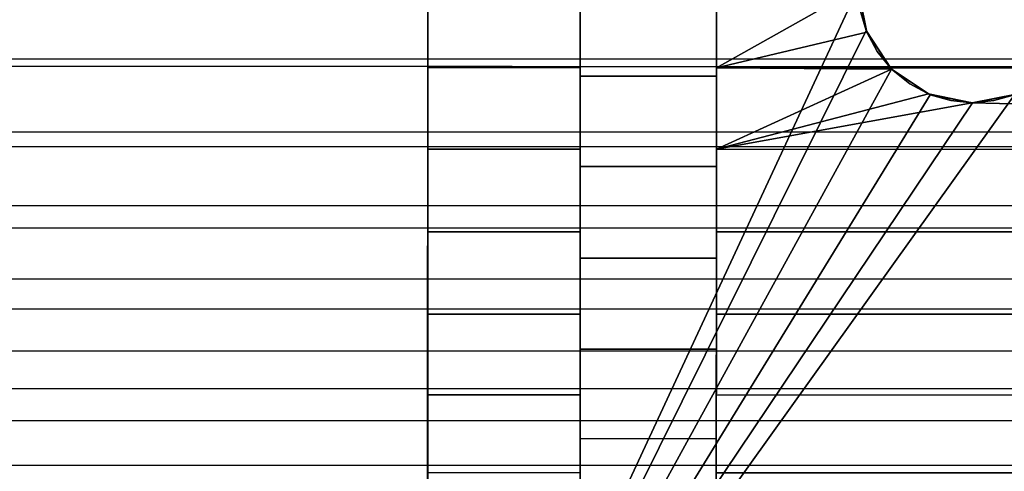
# Model space of a CAD drawing. Extents: x -0.337 to 0.307, y -0.016 to 0.14.
# Drawn here: x 0.043 to 0.061, y 0.078 to 0.086 of the extents above; entities that cross this region are included whole.
import ezdxf

# ---------------------------------------------------------------- set-up
doc = ezdxf.new("R2010")
doc.units = 0
for name, color, linetype in [('L0__10208_AUFNAHME_RUECKENLEHNE', 7, 'CONTINUOUS'), ('L1__10210_LAGERBLOCK_RUECKENSTU', 7, 'CONTINUOUS'), ('L3__10212_ROHR_D32_L276_XA_1', 7, 'CONTINUOUS')]:
    doc.layers.add(name, color=color, linetype=linetype)

msp = doc.modelspace()

# ---------------------------------------------------------------- linework, layer by layer
at = {"layer": 'L0__10208_AUFNAHME_RUECKENLEHNE', "color": 8, "invisible_edges": 9}
for points in [[(-0.099964, 0.103934, 0.107721), (0.100003, 0.007965, 0.107721), (-0.099997, 0.008034, 0.107721), (-0.099964, 0.103934, 0.107721)], [(0.100003, 0.007965, 0.111721), (-0.099964, 0.103934, 0.111721), (-0.099997, 0.008034, 0.111721), (0.100003, 0.007965, 0.111721)], [(0.100003, 0.007965, 0.107721), (-0.099964, 0.103934, 0.107721), (0.100036, 0.103865, 0.107721), (0.100003, 0.007965, 0.107721)], [(-0.099964, 0.103934, 0.111721), (0.100003, 0.007965, 0.111721), (0.100036, 0.103865, 0.111721), (-0.099964, 0.103934, 0.111721)]]:
    msp.add_3dface(points, dxfattribs=at)
at = {"layer": 'L1__10210_LAGERBLOCK_RUECKENSTU', "color": 253}
for points, invisible_edges in [([(0.050037, 0.107883, 0.065721), (0.05793, 0.08688, 0.065721), (0.050024, 0.069883, 0.065721), (0.050037, 0.107883, 0.065721)], 9), ([(0.05003, 0.086883, 0.070471), (0.050037, 0.107883, 0.065721), (0.050024, 0.069883, 0.065721), (0.05003, 0.086883, 0.070471)], 9), ([(0.073073, 0.074148, 0.107721), (0.050036, 0.103883, 0.107721), (0.050023, 0.065883, 0.107721), (0.073073, 0.074148, 0.107721)], 9), ([(0.050036, 0.103883, 0.107721), (0.05003, 0.085423, 0.102905), (0.050023, 0.065883, 0.107721), (0.050036, 0.103883, 0.107721)], 9), ([(0.05003, 0.085423, 0.102905), (0.050036, 0.103883, 0.107721), (0.05003, 0.086883, 0.102971), (0.05003, 0.085423, 0.102905)], 9), ([(0.075026, 0.075474, 0.107721), (0.100036, 0.103865, 0.107721), (0.050036, 0.103883, 0.107721), (0.075026, 0.075474, 0.107721)], 9), ([(0.050036, 0.103883, 0.107721), (0.073073, 0.074148, 0.107721), (0.073541, 0.07486, 0.107721), (0.050036, 0.103883, 0.107721)], 9), ([(0.074253, 0.075327, 0.107721), (0.050036, 0.103883, 0.107721), (0.073541, 0.07486, 0.107721), (0.074253, 0.075327, 0.107721)], 8), ([(0.075026, 0.075474, 0.107721), (0.050036, 0.103883, 0.107721), (0.074253, 0.075327, 0.107721), (0.075026, 0.075474, 0.107721)], 8), ([(0.05003, 0.086883, 0.070471), (0.050024, 0.069883, 0.065721), (0.05003, 0.085423, 0.070537), (0.05003, 0.086883, 0.070471)], 8), ([(0.058077, 0.086107, 0.065721), (0.050024, 0.069883, 0.065721), (0.05793, 0.08688, 0.065721), (0.058077, 0.086107, 0.065721)], 8), ([(0.05003, 0.086883, 0.102971), (0.05283, 0.085422, 0.102905), (0.05003, 0.085423, 0.102905), (0.05003, 0.086883, 0.102971)], 9), ([(0.05283, 0.085422, 0.102905), (0.05003, 0.086883, 0.102971), (0.05283, 0.086882, 0.102971), (0.05283, 0.085422, 0.102905)], 9), ([(0.05283, 0.085422, 0.070537), (0.05003, 0.086883, 0.070471), (0.05003, 0.085423, 0.070537), (0.05283, 0.085422, 0.070537)], 9), ([(0.05003, 0.086883, 0.070471), (0.05283, 0.085422, 0.070537), (0.05283, 0.086882, 0.070471), (0.05003, 0.086883, 0.070471)], 9), ([(0.05283, 0.085422, 0.102905), (0.05283, 0.086882, 0.104721), (0.052829, 0.085265, 0.104648), (0.05283, 0.085422, 0.102905)], 9), ([(0.05283, 0.086882, 0.068721), (0.05283, 0.085422, 0.070537), (0.052829, 0.085265, 0.068794), (0.05283, 0.086882, 0.068721)], 9), ([(0.055329, 0.085264, 0.068794), (0.05283, 0.086882, 0.068721), (0.052829, 0.085265, 0.068794), (0.055329, 0.085264, 0.068794)], 9), ([(0.05283, 0.086882, 0.104721), (0.055329, 0.085264, 0.104648), (0.052829, 0.085265, 0.104648), (0.05283, 0.086882, 0.104721)], 9), ([(0.05283, 0.086882, 0.104721), (0.05283, 0.085422, 0.102905), (0.05283, 0.086882, 0.102971), (0.05283, 0.086882, 0.104721)], 9), ([(0.05283, 0.085422, 0.070537), (0.05283, 0.086882, 0.068721), (0.05283, 0.086882, 0.070471), (0.05283, 0.085422, 0.070537)], 9), ([(0.05283, 0.086882, 0.068721), (0.055329, 0.085264, 0.068794), (0.05533, 0.086881, 0.068721), (0.05283, 0.086882, 0.068721)], 9), ([(0.055329, 0.085264, 0.104648), (0.05283, 0.086882, 0.104721), (0.05533, 0.086881, 0.104721), (0.055329, 0.085264, 0.104648)], 9), ([(0.05533, 0.085421, 0.070537), (0.05533, 0.086881, 0.068721), (0.055329, 0.085264, 0.068794), (0.05533, 0.085421, 0.070537)], 9), ([(0.05533, 0.086881, 0.104721), (0.05533, 0.085421, 0.102905), (0.055329, 0.085264, 0.104648), (0.05533, 0.086881, 0.104721)], 9), ([(0.05533, 0.086881, 0.068721), (0.05533, 0.085421, 0.070537), (0.05533, 0.086881, 0.070471), (0.05533, 0.086881, 0.068721)], 9), ([(0.05533, 0.085421, 0.102905), (0.05533, 0.086881, 0.104721), (0.05533, 0.086881, 0.102971), (0.05533, 0.085421, 0.102905)], 9), ([(0.05793, 0.08688, 0.070471), (0.05533, 0.086881, 0.070471), (0.05533, 0.085421, 0.070537), (0.05793, 0.08688, 0.070471)], 8), ([(0.05533, 0.086881, 0.102971), (0.094729, 0.085407, 0.102905), (0.05533, 0.085421, 0.102905), (0.05533, 0.086881, 0.102971)], 9), ([(0.094729, 0.085407, 0.102905), (0.05533, 0.086881, 0.102971), (0.09473, 0.086867, 0.102971), (0.094729, 0.085407, 0.102905)], 9), ([(0.05809, 0.086076, 0.070491), (0.05793, 0.08688, 0.070471), (0.05533, 0.085421, 0.070537), (0.05809, 0.086076, 0.070491)], 8), ([(0.05793, 0.08688, 0.065721), (0.057965, 0.086498, 0.068096), (0.058077, 0.086107, 0.065721), (0.05793, 0.08688, 0.065721)], 8), ([(0.05793, 0.08688, 0.070471), (0.05809, 0.086076, 0.070491), (0.057965, 0.086498, 0.068096), (0.05793, 0.08688, 0.070471)], 8), ([(0.057965, 0.086498, 0.068096), (0.05809, 0.086076, 0.070491), (0.058077, 0.086107, 0.065721), (0.057965, 0.086498, 0.068096)], 8), ([(0.058544, 0.085395, 0.065721), (0.050024, 0.069883, 0.065721), (0.058077, 0.086107, 0.065721), (0.058544, 0.085395, 0.065721)], 8), ([(0.058543, 0.085396, 0.070539), (0.05809, 0.086076, 0.070491), (0.05533, 0.085421, 0.070537), (0.058543, 0.085396, 0.070539)], 8), ([(0.058077, 0.086107, 0.065721), (0.058282, 0.085717, 0.068106), (0.058544, 0.085395, 0.065721), (0.058077, 0.086107, 0.065721)], 8), ([(0.058077, 0.086107, 0.065721), (0.05809, 0.086076, 0.070491), (0.058282, 0.085717, 0.068106), (0.058077, 0.086107, 0.065721)], 8), ([(0.05809, 0.086076, 0.070491), (0.058543, 0.085396, 0.070539), (0.058282, 0.085717, 0.068106), (0.05809, 0.086076, 0.070491)], 8), ([(0.058282, 0.085717, 0.068106), (0.058543, 0.085396, 0.070539), (0.058544, 0.085395, 0.065721), (0.058282, 0.085717, 0.068106)], 8), ([(0.05003, 0.085423, 0.102905), (0.050029, 0.083926, 0.1027), (0.050023, 0.065883, 0.107721), (0.05003, 0.085423, 0.102905)], 8), ([(0.05003, 0.085423, 0.070537), (0.050024, 0.069883, 0.065721), (0.050029, 0.083926, 0.070742), (0.05003, 0.085423, 0.070537)], 8), ([(0.059256, 0.084927, 0.065721), (0.050024, 0.069883, 0.065721), (0.058544, 0.085395, 0.065721), (0.059256, 0.084927, 0.065721)], 8), ([(0.05003, 0.085423, 0.102905), (0.052829, 0.083925, 0.1027), (0.050029, 0.083926, 0.1027), (0.05003, 0.085423, 0.102905)], 9), ([(0.052829, 0.083925, 0.070742), (0.05003, 0.085423, 0.070537), (0.050029, 0.083926, 0.070742), (0.052829, 0.083925, 0.070742)], 9), ([(0.052829, 0.083925, 0.1027), (0.05003, 0.085423, 0.102905), (0.05283, 0.085422, 0.102905), (0.052829, 0.083925, 0.1027)], 9), ([(0.05003, 0.085423, 0.070537), (0.052829, 0.083925, 0.070742), (0.05283, 0.085422, 0.070537), (0.05003, 0.085423, 0.070537)], 9), ([(0.052829, 0.085265, 0.104648), (0.052829, 0.083925, 0.1027), (0.05283, 0.085422, 0.102905), (0.052829, 0.085265, 0.104648)], 9), ([(0.052829, 0.083925, 0.070742), (0.052829, 0.085265, 0.068794), (0.05283, 0.085422, 0.070537), (0.052829, 0.083925, 0.070742)], 9), ([(0.055329, 0.085264, 0.068794), (0.055329, 0.083924, 0.070742), (0.05533, 0.085421, 0.070537), (0.055329, 0.085264, 0.068794)], 9), ([(0.055329, 0.083924, 0.1027), (0.055329, 0.085264, 0.104648), (0.05533, 0.085421, 0.102905), (0.055329, 0.083924, 0.1027)], 9), ([(0.05533, 0.085421, 0.102905), (0.094729, 0.08391, 0.1027), (0.055329, 0.083924, 0.1027), (0.05533, 0.085421, 0.102905)], 9), ([(0.058543, 0.085396, 0.070539), (0.05533, 0.085421, 0.070537), (0.055329, 0.083924, 0.070742), (0.058543, 0.085396, 0.070539)], 8), ([(0.059224, 0.084941, 0.070587), (0.058543, 0.085396, 0.070539), (0.055329, 0.083924, 0.070742), (0.059224, 0.084941, 0.070587)], 8), ([(0.094729, 0.08391, 0.1027), (0.05533, 0.085421, 0.102905), (0.094729, 0.085407, 0.102905), (0.094729, 0.08391, 0.1027)], 9), ([(0.059224, 0.084941, 0.070587), (0.058879, 0.085123, 0.06813), (0.058543, 0.085396, 0.070539), (0.059224, 0.084941, 0.070587)], 8), ([(0.058543, 0.085396, 0.070539), (0.058879, 0.085123, 0.06813), (0.058544, 0.085395, 0.065721), (0.058543, 0.085396, 0.070539)], 8), ([(0.058879, 0.085123, 0.06813), (0.059256, 0.084927, 0.065721), (0.058544, 0.085395, 0.065721), (0.058879, 0.085123, 0.06813)], 8), ([(0.052829, 0.083925, 0.1027), (0.052829, 0.085265, 0.104648), (0.052829, 0.083607, 0.104421), (0.052829, 0.083925, 0.1027)], 9), ([(0.052829, 0.085265, 0.068794), (0.052829, 0.083925, 0.070742), (0.052829, 0.083607, 0.069022), (0.052829, 0.085265, 0.068794)], 9), ([(0.055329, 0.083606, 0.069022), (0.052829, 0.085265, 0.068794), (0.052829, 0.083607, 0.069022), (0.055329, 0.083606, 0.069022)], 9), ([(0.052829, 0.085265, 0.068794), (0.055329, 0.083606, 0.069022), (0.055329, 0.085264, 0.068794), (0.052829, 0.085265, 0.068794)], 9), ([(0.052829, 0.085265, 0.104648), (0.055329, 0.083606, 0.104421), (0.052829, 0.083607, 0.104421), (0.052829, 0.085265, 0.104648)], 9), ([(0.055329, 0.083606, 0.104421), (0.052829, 0.085265, 0.104648), (0.055329, 0.085264, 0.104648), (0.055329, 0.083606, 0.104421)], 9), ([(0.055329, 0.083924, 0.070742), (0.055329, 0.085264, 0.068794), (0.055329, 0.083606, 0.069022), (0.055329, 0.083924, 0.070742)], 9), ([(0.055329, 0.085264, 0.104648), (0.055329, 0.083924, 0.1027), (0.055329, 0.083606, 0.104421), (0.055329, 0.085264, 0.104648)], 9), ([(0.059224, 0.084941, 0.070587), (0.059256, 0.084927, 0.065721), (0.058879, 0.085123, 0.06813), (0.059224, 0.084941, 0.070587)], 8), ([(0.060029, 0.084779, 0.065721), (0.050024, 0.069883, 0.065721), (0.059256, 0.084927, 0.065721), (0.060029, 0.084779, 0.065721)], 8), ([(0.060802, 0.084926, 0.065721), (0.100024, 0.069865, 0.065721), (0.050024, 0.069883, 0.065721), (0.060802, 0.084926, 0.065721)], 9), ([(0.060802, 0.084926, 0.065721), (0.050024, 0.069883, 0.065721), (0.060029, 0.084779, 0.065721), (0.060802, 0.084926, 0.065721)], 8), ([(0.060027, 0.084779, 0.070607), (0.059224, 0.084941, 0.070587), (0.055329, 0.083924, 0.070742), (0.060027, 0.084779, 0.070607)], 8), ([(0.060027, 0.084779, 0.070607), (0.059631, 0.084817, 0.068154), (0.059224, 0.084941, 0.070587), (0.060027, 0.084779, 0.070607)], 8), ([(0.059224, 0.084941, 0.070587), (0.059631, 0.084817, 0.068154), (0.059256, 0.084927, 0.065721), (0.059224, 0.084941, 0.070587)], 8), ([(0.059631, 0.084817, 0.068154), (0.060029, 0.084779, 0.065721), (0.059256, 0.084927, 0.065721), (0.059631, 0.084817, 0.068154)], 8), ([(0.060027, 0.084779, 0.070607), (0.060029, 0.084779, 0.065721), (0.059631, 0.084817, 0.068154), (0.060027, 0.084779, 0.070607)], 8), ([(0.094729, 0.08391, 0.070742), (0.060832, 0.084939, 0.070587), (0.060027, 0.084779, 0.070607), (0.094729, 0.08391, 0.070742)], 8), ([(0.060027, 0.084779, 0.070607), (0.060832, 0.084939, 0.070587), (0.060426, 0.084817, 0.068154), (0.060027, 0.084779, 0.070607)], 8), ([(0.060027, 0.084779, 0.070607), (0.060426, 0.084817, 0.068154), (0.060029, 0.084779, 0.065721), (0.060027, 0.084779, 0.070607)], 8), ([(0.060426, 0.084817, 0.068154), (0.060802, 0.084926, 0.065721), (0.060029, 0.084779, 0.065721), (0.060426, 0.084817, 0.068154)], 8), ([(0.060832, 0.084939, 0.070587), (0.060802, 0.084926, 0.065721), (0.060426, 0.084817, 0.068154), (0.060832, 0.084939, 0.070587)], 8), ([(0.094729, 0.08391, 0.070742), (0.060027, 0.084779, 0.070607), (0.055329, 0.083924, 0.070742), (0.094729, 0.08391, 0.070742)], 8), ([(0.050029, 0.083926, 0.1027), (0.050028, 0.082412, 0.102344), (0.050023, 0.065883, 0.107721), (0.050029, 0.083926, 0.1027)], 8), ([(0.050029, 0.083926, 0.070742), (0.050024, 0.069883, 0.065721), (0.050028, 0.082412, 0.071098), (0.050029, 0.083926, 0.070742)], 8), ([(0.050029, 0.083926, 0.1027), (0.052828, 0.082411, 0.102344), (0.050028, 0.082412, 0.102344), (0.050029, 0.083926, 0.1027)], 9), ([(0.052828, 0.082411, 0.071098), (0.050029, 0.083926, 0.070742), (0.050028, 0.082412, 0.071098), (0.052828, 0.082411, 0.071098)], 9), ([(0.052828, 0.082411, 0.102344), (0.050029, 0.083926, 0.1027), (0.052829, 0.083925, 0.1027), (0.052828, 0.082411, 0.102344)], 9), ([(0.050029, 0.083926, 0.070742), (0.052828, 0.082411, 0.071098), (0.052829, 0.083925, 0.070742), (0.050029, 0.083926, 0.070742)], 9), ([(0.052829, 0.083607, 0.104421), (0.052828, 0.082411, 0.102344), (0.052829, 0.083925, 0.1027), (0.052829, 0.083607, 0.104421)], 9), ([(0.052828, 0.082411, 0.071098), (0.052829, 0.083607, 0.069022), (0.052829, 0.083925, 0.070742), (0.052828, 0.082411, 0.071098)], 9), ([(0.055329, 0.083606, 0.069022), (0.055328, 0.08241, 0.071098), (0.055329, 0.083924, 0.070742), (0.055329, 0.083606, 0.069022)], 9), ([(0.055328, 0.08241, 0.102344), (0.055329, 0.083606, 0.104421), (0.055329, 0.083924, 0.1027), (0.055328, 0.08241, 0.102344)], 9), ([(0.055329, 0.083924, 0.1027), (0.094728, 0.082396, 0.102344), (0.055328, 0.08241, 0.102344), (0.055329, 0.083924, 0.1027)], 9), ([(0.094728, 0.082396, 0.071098), (0.055329, 0.083924, 0.070742), (0.055328, 0.08241, 0.071098), (0.094728, 0.082396, 0.071098)], 9), ([(0.094728, 0.082396, 0.102344), (0.055329, 0.083924, 0.1027), (0.094729, 0.08391, 0.1027), (0.094728, 0.082396, 0.102344)], 9), ([(0.055329, 0.083924, 0.070742), (0.094728, 0.082396, 0.071098), (0.094729, 0.08391, 0.070742), (0.055329, 0.083924, 0.070742)], 9), ([(0.052828, 0.082411, 0.102344), (0.052829, 0.083607, 0.104421), (0.052828, 0.081929, 0.104026), (0.052828, 0.082411, 0.102344)], 9), ([(0.052829, 0.083607, 0.069022), (0.052828, 0.082411, 0.071098), (0.052828, 0.081929, 0.069416), (0.052829, 0.083607, 0.069022)], 9), ([(0.055328, 0.081928, 0.069416), (0.052829, 0.083607, 0.069022), (0.052828, 0.081929, 0.069416), (0.055328, 0.081928, 0.069416)], 9), ([(0.052829, 0.083607, 0.104421), (0.055328, 0.081928, 0.104026), (0.052828, 0.081929, 0.104026), (0.052829, 0.083607, 0.104421)], 9), ([(0.052829, 0.083607, 0.069022), (0.055328, 0.081928, 0.069416), (0.055329, 0.083606, 0.069022), (0.052829, 0.083607, 0.069022)], 9), ([(0.055328, 0.081928, 0.104026), (0.052829, 0.083607, 0.104421), (0.055329, 0.083606, 0.104421), (0.055328, 0.081928, 0.104026)], 9), ([(0.055328, 0.08241, 0.071098), (0.055329, 0.083606, 0.069022), (0.055328, 0.081928, 0.069416), (0.055328, 0.08241, 0.071098)], 9), ([(0.055329, 0.083606, 0.104421), (0.055328, 0.08241, 0.102344), (0.055328, 0.081928, 0.104026), (0.055329, 0.083606, 0.104421)], 9), ([(0.050028, 0.082412, 0.102344), (0.050028, 0.080901, 0.10183), (0.050023, 0.065883, 0.107721), (0.050028, 0.082412, 0.102344)], 8), ([(0.050028, 0.082412, 0.071098), (0.050024, 0.069883, 0.065721), (0.050028, 0.080901, 0.071612), (0.050028, 0.082412, 0.071098)], 8), ([(0.050028, 0.082412, 0.102344), (0.052828, 0.0809, 0.10183), (0.050028, 0.080901, 0.10183), (0.050028, 0.082412, 0.102344)], 9), ([(0.052828, 0.0809, 0.10183), (0.050028, 0.082412, 0.102344), (0.052828, 0.082411, 0.102344), (0.052828, 0.0809, 0.10183)], 9), ([(0.052828, 0.0809, 0.071612), (0.050028, 0.082412, 0.071098), (0.050028, 0.080901, 0.071612), (0.052828, 0.0809, 0.071612)], 9), ([(0.050028, 0.082412, 0.071098), (0.052828, 0.0809, 0.071612), (0.052828, 0.082411, 0.071098), (0.050028, 0.082412, 0.071098)], 9), ([(0.052828, 0.081929, 0.104026), (0.052828, 0.0809, 0.10183), (0.052828, 0.082411, 0.102344), (0.052828, 0.081929, 0.104026)], 9), ([(0.052828, 0.0809, 0.071612), (0.052828, 0.081929, 0.069416), (0.052828, 0.082411, 0.071098), (0.052828, 0.0809, 0.071612)], 9), ([(0.055328, 0.081928, 0.069416), (0.055328, 0.080899, 0.071612), (0.055328, 0.08241, 0.071098), (0.055328, 0.081928, 0.069416)], 9), ([(0.055328, 0.080899, 0.10183), (0.055328, 0.081928, 0.104026), (0.055328, 0.08241, 0.102344), (0.055328, 0.080899, 0.10183)], 9), ([(0.055328, 0.08241, 0.102344), (0.094728, 0.080885, 0.10183), (0.055328, 0.080899, 0.10183), (0.055328, 0.08241, 0.102344)], 9), ([(0.094728, 0.080885, 0.10183), (0.055328, 0.08241, 0.102344), (0.094728, 0.082396, 0.102344), (0.094728, 0.080885, 0.10183)], 9), ([(0.094728, 0.080885, 0.071612), (0.055328, 0.08241, 0.071098), (0.055328, 0.080899, 0.071612), (0.094728, 0.080885, 0.071612)], 9), ([(0.055328, 0.08241, 0.071098), (0.094728, 0.080885, 0.071612), (0.094728, 0.082396, 0.071098), (0.055328, 0.08241, 0.071098)], 9), ([(0.052828, 0.0809, 0.10183), (0.052828, 0.081929, 0.104026), (0.052828, 0.080256, 0.103457), (0.052828, 0.0809, 0.10183)], 9), ([(0.052828, 0.081929, 0.069416), (0.052828, 0.0809, 0.071612), (0.052828, 0.080256, 0.069985), (0.052828, 0.081929, 0.069416)], 9), ([(0.055328, 0.080255, 0.069985), (0.052828, 0.081929, 0.069416), (0.052828, 0.080256, 0.069985), (0.055328, 0.080255, 0.069985)], 9), ([(0.052828, 0.081929, 0.069416), (0.055328, 0.080255, 0.069985), (0.055328, 0.081928, 0.069416), (0.052828, 0.081929, 0.069416)], 9), ([(0.052828, 0.081929, 0.104026), (0.055328, 0.080255, 0.103457), (0.052828, 0.080256, 0.103457), (0.052828, 0.081929, 0.104026)], 9), ([(0.055328, 0.080255, 0.103457), (0.052828, 0.081929, 0.104026), (0.055328, 0.081928, 0.104026), (0.055328, 0.080255, 0.103457)], 9), ([(0.055328, 0.080899, 0.071612), (0.055328, 0.081928, 0.069416), (0.055328, 0.080255, 0.069985), (0.055328, 0.080899, 0.071612)], 9), ([(0.055328, 0.081928, 0.104026), (0.055328, 0.080899, 0.10183), (0.055328, 0.080255, 0.103457), (0.055328, 0.081928, 0.104026)], 9), ([(0.050028, 0.080901, 0.10183), (0.050027, 0.079419, 0.101156), (0.050023, 0.065883, 0.107721), (0.050028, 0.080901, 0.10183)], 8), ([(0.050028, 0.080901, 0.071612), (0.050024, 0.069883, 0.065721), (0.050027, 0.079419, 0.072286), (0.050028, 0.080901, 0.071612)], 8), ([(0.050028, 0.080901, 0.10183), (0.052827, 0.079418, 0.101156), (0.050027, 0.079419, 0.101156), (0.050028, 0.080901, 0.10183)], 9), ([(0.052827, 0.079418, 0.072286), (0.050028, 0.080901, 0.071612), (0.050027, 0.079419, 0.072286), (0.052827, 0.079418, 0.072286)], 9), ([(0.052827, 0.079418, 0.101156), (0.050028, 0.080901, 0.10183), (0.052828, 0.0809, 0.10183), (0.052827, 0.079418, 0.101156)], 9), ([(0.050028, 0.080901, 0.071612), (0.052827, 0.079418, 0.072286), (0.052828, 0.0809, 0.071612), (0.050028, 0.080901, 0.071612)], 9), ([(0.052828, 0.080256, 0.103457), (0.052827, 0.079418, 0.101156), (0.052828, 0.0809, 0.10183), (0.052828, 0.080256, 0.103457)], 9), ([(0.052827, 0.079418, 0.072286), (0.052828, 0.080256, 0.069985), (0.052828, 0.0809, 0.071612), (0.052827, 0.079418, 0.072286)], 9), ([(0.055328, 0.080255, 0.069985), (0.055327, 0.079417, 0.072286), (0.055328, 0.080899, 0.071612), (0.055328, 0.080255, 0.069985)], 9), ([(0.055327, 0.079417, 0.101156), (0.055328, 0.080255, 0.103457), (0.055328, 0.080899, 0.10183), (0.055327, 0.079417, 0.101156)], 9), ([(0.055328, 0.080899, 0.10183), (0.094727, 0.079403, 0.101156), (0.055327, 0.079417, 0.101156), (0.055328, 0.080899, 0.10183)], 9), ([(0.094727, 0.079403, 0.072286), (0.055328, 0.080899, 0.071612), (0.055327, 0.079417, 0.072286), (0.094727, 0.079403, 0.072286)], 9), ([(0.094727, 0.079403, 0.101156), (0.055328, 0.080899, 0.10183), (0.094728, 0.080885, 0.10183), (0.094727, 0.079403, 0.101156)], 9), ([(0.055328, 0.080899, 0.071612), (0.094727, 0.079403, 0.072286), (0.094728, 0.080885, 0.071612), (0.055328, 0.080899, 0.071612)], 9), ([(0.052827, 0.079418, 0.101156), (0.052828, 0.080256, 0.103457), (0.052827, 0.078615, 0.10271), (0.052827, 0.079418, 0.101156)], 9), ([(0.052828, 0.080256, 0.069985), (0.052827, 0.079418, 0.072286), (0.052827, 0.078615, 0.070732), (0.052828, 0.080256, 0.069985)], 9), ([(0.055327, 0.078614, 0.070732), (0.052828, 0.080256, 0.069985), (0.052827, 0.078615, 0.070732), (0.055327, 0.078614, 0.070732)], 9), ([(0.052828, 0.080256, 0.103457), (0.055327, 0.078614, 0.10271), (0.052827, 0.078615, 0.10271), (0.052828, 0.080256, 0.103457)], 9), ([(0.052828, 0.080256, 0.069985), (0.055327, 0.078614, 0.070732), (0.055328, 0.080255, 0.069985), (0.052828, 0.080256, 0.069985)], 9), ([(0.055327, 0.078614, 0.10271), (0.052828, 0.080256, 0.103457), (0.055328, 0.080255, 0.103457), (0.055327, 0.078614, 0.10271)], 9), ([(0.055327, 0.079417, 0.072286), (0.055328, 0.080255, 0.069985), (0.055327, 0.078614, 0.070732), (0.055327, 0.079417, 0.072286)], 9), ([(0.055328, 0.080255, 0.103457), (0.055327, 0.079417, 0.101156), (0.055327, 0.078614, 0.10271), (0.055328, 0.080255, 0.103457)], 9), ([(0.050027, 0.079419, 0.101156), (0.050027, 0.077991, 0.100322), (0.050023, 0.065883, 0.107721), (0.050027, 0.079419, 0.101156)], 8), ([(0.050027, 0.079419, 0.072286), (0.050024, 0.069883, 0.065721), (0.050027, 0.077991, 0.07312), (0.050027, 0.079419, 0.072286)], 8), ([(0.050027, 0.079419, 0.101156), (0.052827, 0.07799, 0.100322), (0.050027, 0.077991, 0.100322), (0.050027, 0.079419, 0.101156)], 9), ([(0.052827, 0.07799, 0.100322), (0.050027, 0.079419, 0.101156), (0.052827, 0.079418, 0.101156), (0.052827, 0.07799, 0.100322)], 9), ([(0.052827, 0.07799, 0.07312), (0.050027, 0.079419, 0.072286), (0.050027, 0.077991, 0.07312), (0.052827, 0.07799, 0.07312)], 9), ([(0.050027, 0.079419, 0.072286), (0.052827, 0.07799, 0.07312), (0.052827, 0.079418, 0.072286), (0.050027, 0.079419, 0.072286)], 9), ([(0.052827, 0.078615, 0.10271), (0.052827, 0.07799, 0.100322), (0.052827, 0.079418, 0.101156), (0.052827, 0.078615, 0.10271)], 9), ([(0.052827, 0.07799, 0.07312), (0.052827, 0.078615, 0.070732), (0.052827, 0.079418, 0.072286), (0.052827, 0.07799, 0.07312)], 9), ([(0.055327, 0.078614, 0.070732), (0.055327, 0.077989, 0.07312), (0.055327, 0.079417, 0.072286), (0.055327, 0.078614, 0.070732)], 9), ([(0.055327, 0.077989, 0.100322), (0.055327, 0.078614, 0.10271), (0.055327, 0.079417, 0.101156), (0.055327, 0.077989, 0.100322)], 9), ([(0.055327, 0.079417, 0.101156), (0.094727, 0.077975, 0.100322), (0.055327, 0.077989, 0.100322), (0.055327, 0.079417, 0.101156)], 9), ([(0.094727, 0.077975, 0.100322), (0.055327, 0.079417, 0.101156), (0.094727, 0.079403, 0.101156), (0.094727, 0.077975, 0.100322)], 9), ([(0.094727, 0.077975, 0.07312), (0.055327, 0.079417, 0.072286), (0.055327, 0.077989, 0.07312), (0.094727, 0.077975, 0.07312)], 9), ([(0.055327, 0.079417, 0.072286), (0.094727, 0.077975, 0.07312), (0.094727, 0.079403, 0.072286), (0.055327, 0.079417, 0.072286)], 9), ([(0.052827, 0.07799, 0.100322), (0.052827, 0.078615, 0.10271), (0.052827, 0.077032, 0.101787), (0.052827, 0.07799, 0.100322)], 9), ([(0.052827, 0.078615, 0.070732), (0.052827, 0.07799, 0.07312), (0.052827, 0.077032, 0.071655), (0.052827, 0.078615, 0.070732)], 9), ([(0.055327, 0.077031, 0.071655), (0.052827, 0.078615, 0.070732), (0.052827, 0.077032, 0.071655), (0.055327, 0.077031, 0.071655)], 9), ([(0.052827, 0.078615, 0.070732), (0.055327, 0.077031, 0.071655), (0.055327, 0.078614, 0.070732), (0.052827, 0.078615, 0.070732)], 9), ([(0.052827, 0.078615, 0.10271), (0.055327, 0.077031, 0.101787), (0.052827, 0.077032, 0.101787), (0.052827, 0.078615, 0.10271)], 9), ([(0.055327, 0.077031, 0.101787), (0.052827, 0.078615, 0.10271), (0.055327, 0.078614, 0.10271), (0.055327, 0.077031, 0.101787)], 9), ([(0.055327, 0.077989, 0.07312), (0.055327, 0.078614, 0.070732), (0.055327, 0.077031, 0.071655), (0.055327, 0.077989, 0.07312)], 9), ([(0.055327, 0.078614, 0.10271), (0.055327, 0.077989, 0.100322), (0.055327, 0.077031, 0.101787), (0.055327, 0.078614, 0.10271)], 9)]:
    msp.add_3dface(points, dxfattribs=dict(at, invisible_edges=invisible_edges))
at = {"layer": 'L3__10212_ROHR_D32_L276_XA_1', "color": 253, "invisible_edges": 9}
for points in [[(0.30103, 0.085493, 0.07228), (0.02503, 0.086891, 0.072221), (0.02503, 0.085588, 0.07228), (0.30103, 0.085493, 0.07228)], [(0.02503, 0.086891, 0.072221), (0.30103, 0.085493, 0.07228), (0.30103, 0.086796, 0.072221), (0.02503, 0.086891, 0.072221)], [(0.02503, 0.086891, 0.101221), (0.30103, 0.085493, 0.101162), (0.02503, 0.085588, 0.101162), (0.02503, 0.086891, 0.101221)], [(0.30103, 0.085493, 0.101162), (0.02503, 0.086891, 0.101221), (0.30103, 0.086796, 0.101221), (0.30103, 0.085493, 0.101162)], [(0.02503, 0.086891, 0.070721), (0.301029, 0.085358, 0.070786), (0.02503, 0.085453, 0.070786), (0.02503, 0.086891, 0.070721)], [(0.301029, 0.085358, 0.070786), (0.02503, 0.086891, 0.070721), (0.30103, 0.086796, 0.070721), (0.301029, 0.085358, 0.070786)], [(0.301029, 0.085358, 0.102656), (0.02503, 0.086891, 0.102721), (0.02503, 0.085453, 0.102656), (0.301029, 0.085358, 0.102656)], [(0.02503, 0.086891, 0.102721), (0.301029, 0.085358, 0.102656), (0.30103, 0.086796, 0.102721), (0.02503, 0.086891, 0.102721)], [(0.301029, 0.084158, 0.072463), (0.02503, 0.085588, 0.07228), (0.025029, 0.084253, 0.072463), (0.301029, 0.084158, 0.072463)], [(0.02503, 0.085588, 0.101162), (0.301029, 0.084158, 0.100979), (0.025029, 0.084253, 0.100979), (0.02503, 0.085588, 0.101162)], [(0.02503, 0.085588, 0.07228), (0.301029, 0.084158, 0.072463), (0.30103, 0.085493, 0.07228), (0.02503, 0.085588, 0.07228)], [(0.301029, 0.084158, 0.100979), (0.02503, 0.085588, 0.101162), (0.30103, 0.085493, 0.101162), (0.301029, 0.084158, 0.100979)], [(0.02503, 0.085453, 0.070786), (0.301029, 0.083885, 0.070988), (0.025029, 0.08398, 0.070988), (0.02503, 0.085453, 0.070786)], [(0.301029, 0.083885, 0.102454), (0.02503, 0.085453, 0.102656), (0.025029, 0.08398, 0.102454), (0.301029, 0.083885, 0.102454)], [(0.301029, 0.083885, 0.070988), (0.02503, 0.085453, 0.070786), (0.301029, 0.085358, 0.070786), (0.301029, 0.083885, 0.070988)], [(0.02503, 0.085453, 0.102656), (0.301029, 0.083885, 0.102454), (0.301029, 0.085358, 0.102656), (0.02503, 0.085453, 0.102656)], [(0.025029, 0.084253, 0.100979), (0.301029, 0.082806, 0.100661), (0.025029, 0.082901, 0.100661), (0.025029, 0.084253, 0.100979)], [(0.301029, 0.082806, 0.100661), (0.025029, 0.084253, 0.100979), (0.301029, 0.084158, 0.100979), (0.301029, 0.082806, 0.100661)], [(0.301029, 0.082806, 0.072781), (0.025029, 0.084253, 0.072463), (0.025029, 0.082901, 0.072781), (0.301029, 0.082806, 0.072781)], [(0.025029, 0.084253, 0.072463), (0.301029, 0.082806, 0.072781), (0.301029, 0.084158, 0.072463), (0.025029, 0.084253, 0.072463)], [(0.025029, 0.08398, 0.070988), (0.301028, 0.082393, 0.071339), (0.025028, 0.082488, 0.071339), (0.025029, 0.08398, 0.070988)], [(0.301028, 0.082393, 0.102103), (0.025029, 0.08398, 0.102454), (0.025028, 0.082488, 0.102103), (0.301028, 0.082393, 0.102103)], [(0.301028, 0.082393, 0.071339), (0.025029, 0.08398, 0.070988), (0.301029, 0.083885, 0.070988), (0.301028, 0.082393, 0.071339)], [(0.025029, 0.08398, 0.102454), (0.301028, 0.082393, 0.102103), (0.301029, 0.083885, 0.102454), (0.025029, 0.08398, 0.102454)], [(0.025029, 0.082901, 0.100661), (0.301028, 0.081459, 0.100203), (0.025028, 0.081554, 0.100203), (0.025029, 0.082901, 0.100661)], [(0.301028, 0.081459, 0.073239), (0.025029, 0.082901, 0.072781), (0.025028, 0.081554, 0.073239), (0.301028, 0.081459, 0.073239)], [(0.301028, 0.081459, 0.100203), (0.025029, 0.082901, 0.100661), (0.301029, 0.082806, 0.100661), (0.301028, 0.081459, 0.100203)], [(0.025029, 0.082901, 0.072781), (0.301028, 0.081459, 0.073239), (0.301029, 0.082806, 0.072781), (0.025029, 0.082901, 0.072781)], [(0.025028, 0.082488, 0.071339), (0.301028, 0.080906, 0.071844), (0.025028, 0.081001, 0.071844), (0.025028, 0.082488, 0.071339)], [(0.301028, 0.080906, 0.071844), (0.025028, 0.082488, 0.071339), (0.301028, 0.082393, 0.071339), (0.301028, 0.080906, 0.071844)], [(0.301028, 0.080906, 0.101598), (0.025028, 0.082488, 0.102103), (0.025028, 0.081001, 0.101598), (0.301028, 0.080906, 0.101598)], [(0.025028, 0.082488, 0.102103), (0.301028, 0.080906, 0.101598), (0.301028, 0.082393, 0.102103), (0.025028, 0.082488, 0.102103)], [(0.025028, 0.081554, 0.100203), (0.301028, 0.080136, 0.099601), (0.025028, 0.080231, 0.099601), (0.025028, 0.081554, 0.100203)], [(0.301028, 0.080136, 0.099601), (0.025028, 0.081554, 0.100203), (0.301028, 0.081459, 0.100203), (0.301028, 0.080136, 0.099601)], [(0.301028, 0.080136, 0.073841), (0.025028, 0.081554, 0.073239), (0.025028, 0.080231, 0.073841), (0.301028, 0.080136, 0.073841)], [(0.025028, 0.081554, 0.073239), (0.301028, 0.080136, 0.073841), (0.301028, 0.081459, 0.073239), (0.025028, 0.081554, 0.073239)], [(0.025028, 0.081001, 0.071844), (0.301027, 0.079447, 0.072509), (0.025027, 0.079542, 0.072509), (0.025028, 0.081001, 0.071844)], [(0.301027, 0.079447, 0.100934), (0.025028, 0.081001, 0.101598), (0.025027, 0.079542, 0.100934), (0.301027, 0.079447, 0.100934)], [(0.301027, 0.079447, 0.072509), (0.025028, 0.081001, 0.071844), (0.301028, 0.080906, 0.071844), (0.301027, 0.079447, 0.072509)], [(0.025028, 0.081001, 0.101598), (0.301027, 0.079447, 0.100934), (0.301028, 0.080906, 0.101598), (0.025028, 0.081001, 0.101598)], [(0.025028, 0.080231, 0.099601), (0.301027, 0.078861, 0.098858), (0.025027, 0.078956, 0.098858), (0.025028, 0.080231, 0.099601)], [(0.301027, 0.078861, 0.074585), (0.025028, 0.080231, 0.073841), (0.025027, 0.078956, 0.074585), (0.301027, 0.078861, 0.074585)], [(0.301027, 0.078861, 0.098858), (0.025028, 0.080231, 0.099601), (0.301028, 0.080136, 0.099601), (0.301027, 0.078861, 0.098858)], [(0.025028, 0.080231, 0.073841), (0.301027, 0.078861, 0.074585), (0.301028, 0.080136, 0.073841), (0.025028, 0.080231, 0.073841)], [(0.025027, 0.079542, 0.072509), (0.301027, 0.078041, 0.073329), (0.025027, 0.078136, 0.073329), (0.025027, 0.079542, 0.072509)], [(0.301027, 0.078041, 0.073329), (0.025027, 0.079542, 0.072509), (0.301027, 0.079447, 0.072509), (0.301027, 0.078041, 0.073329)], [(0.301027, 0.078041, 0.100113), (0.025027, 0.079542, 0.100934), (0.025027, 0.078136, 0.100113), (0.301027, 0.078041, 0.100113)], [(0.025027, 0.079542, 0.100934), (0.301027, 0.078041, 0.100113), (0.301027, 0.079447, 0.100934), (0.025027, 0.079542, 0.100934)], [(0.025027, 0.078956, 0.098858), (0.301027, 0.077657, 0.097978), (0.025027, 0.077752, 0.097978), (0.025027, 0.078956, 0.098858)], [(0.301027, 0.077657, 0.097978), (0.025027, 0.078956, 0.098858), (0.301027, 0.078861, 0.098858), (0.301027, 0.077657, 0.097978)], [(0.301027, 0.077657, 0.075464), (0.025027, 0.078956, 0.074585), (0.025027, 0.077752, 0.075464), (0.301027, 0.077657, 0.075464)], [(0.025027, 0.078956, 0.074585), (0.301027, 0.077657, 0.075464), (0.301027, 0.078861, 0.074585), (0.025027, 0.078956, 0.074585)], [(0.025027, 0.078136, 0.073329), (0.301027, 0.076711, 0.074299), (0.025027, 0.076806, 0.074299), (0.025027, 0.078136, 0.073329)], [(0.301027, 0.076711, 0.074299), (0.025027, 0.078136, 0.073329), (0.301027, 0.078041, 0.073329), (0.301027, 0.076711, 0.074299)], [(0.301027, 0.076711, 0.099143), (0.025027, 0.078136, 0.100113), (0.025027, 0.076806, 0.099143), (0.301027, 0.076711, 0.099143)], [(0.025027, 0.078136, 0.100113), (0.301027, 0.076711, 0.099143), (0.301027, 0.078041, 0.100113), (0.025027, 0.078136, 0.100113)]]:
    msp.add_3dface(points, dxfattribs=at)

doc.saveas('drawing.dxf')
